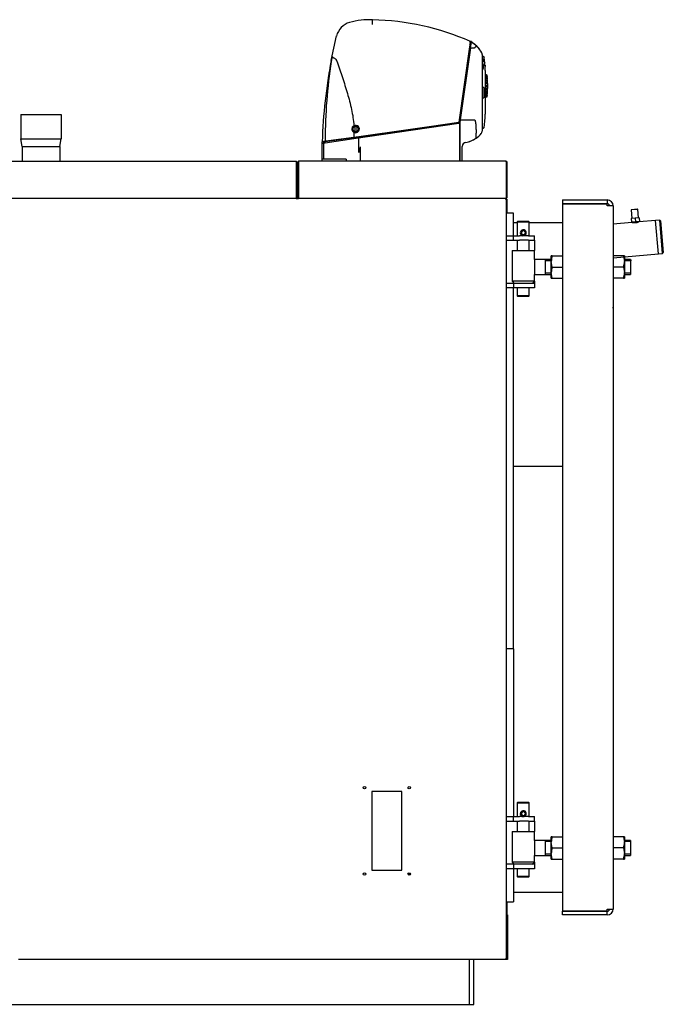
# Model space of a CAD drawing. Units: millimetres. Extents: x 2030 to 6937, y 2066 to 5047.
# Drawn here: x 4417 to 5280, y 3725 to 5047 of the extents above; entities that cross this region are included whole.
import ezdxf

# ---------------------------------------------------------------- set-up
doc = ezdxf.new("R2010")
doc.units = ezdxf.units.MM
doc.header["$LTSCALE"] = 10
for name, color, linetype in [('$TD_AUDIT_GENERATED_(39C)', 7, 'Continuous'), ('00262137_TAPPO T', 7, 'Continuous'), ('00262219', 7, 'Continuous'), ('00310809', 7, 'Continuous'), ('00310810', 7, 'Continuous'), ('20279', 7, 'Continuous'), ('22907', 7, 'Continuous'), ('24578_A', 7, 'Continuous'), ('8050030', 7, 'Continuous'), ('980615A_REV.1', 7, 'Continuous'), ('991007B', 7, 'Continuous'), ('INT0003', 7, 'Continuous'), ('U-238 TIPO 3 SQU', 7, 'Continuous'), ('U-498 BOCCOLA', 7, 'Continuous'), ('U-498 TIPO 1 AST', 7, 'Continuous'), ('U-499', 7, 'Continuous'), ('U-500 TIPO 1', 7, 'Continuous'), ('U-679', 7, 'Continuous'), ('U-679-1 GHIERA S', 7, 'Continuous'), ('VIA0009 SPINA EL', 7, 'Continuous'), ('Z12920008-10', 7, 'Continuous'), ('Z13430001', 7, 'Continuous'), ('Z13430010', 7, 'Continuous'), ('Z1343030A', 7, 'Continuous'), ('Z1343030A1', 7, 'Continuous'), ('Z1343030E', 7, 'Continuous'), ('Z1343030F', 7, 'Continuous'), ('Z1343030I', 7, 'Continuous'), ('Z1343030K', 7, 'Continuous'), ('Z13435013', 7, 'Continuous'), ('Z13435101', 7, 'Continuous'), ('Z13435102', 7, 'Continuous'), ('Z1343530C', 7, 'Continuous')]:
    doc.layers.add(name, color=color, linetype=linetype)

msp = doc.modelspace()

# ---------------------------------------------------------------- linework, layer by layer
at = {"layer": '$TD_AUDIT_GENERATED_(39C)', "color": 7, "linetype": 'Continuous'}
for p, q in [((5246.1, 4792.7), (5237.1, 4791.9)), ((5237.1, 4791.9), (5238.1, 4780.5)), ((5237.5, 4792.5), (5245.5, 4793.1)), ((5246.1, 4792.7), (5245.5, 4793.1)), ((5247.1, 4781.2), (5246.1, 4792.7)), ((5242.6, 4780.8), (5237.1, 4780.4)), ((5237.1, 4780.4), (5237.5, 4775.4)), ((5243, 4775.9), (5237.5, 4775.4)), ((5238.2, 4775.4), (5238.2, 4774.9)), ((5238.8, 4775), (5238.7, 4775.5)), ((5248.1, 4781.3), (5242.6, 4780.8)), ((5242.6, 4780.8), (5243, 4775.9)), ((5248.5, 4776.3), (5243, 4775.9)), ((5247.3, 4775.7), (5247.3, 4776.2)), ((5247.9, 4775.8), (5247.9, 4776.3)), ((5248.1, 4781.3), (5248.5, 4776.3)), ((5237.6, 4725), (5237.2, 4724.4))]:
    msp.add_line(p, q, dxfattribs=at)
msp.add_line((5070.1, 4856.4), (5070.1, 4857.2))
at = {"layer": '00262137_TAPPO T', "color": 7, "linetype": 'Continuous'}
for p, q in [((5039.3, 4956.2), (5037.3, 4956.2)), ((5039.3, 4956.2), (5039.3, 4942.2)), ((5037.3, 4942.2), (5039.3, 4942.2))]:
    msp.add_line(p, q, dxfattribs=at)
at = {"layer": '00262219', "color": 7, "linetype": 'Continuous'}
for p, q in [((5038.8, 4993.9), (5037.3, 4994.3)), ((5038.8, 4991.5), (5038.8, 4993.9)), ((5038.8, 4981.9), (5038.8, 4985.2)), ((5037.9, 4981.6), (5038.8, 4981.9))]:
    msp.add_line(p, q, dxfattribs=at)
at = {"layer": '00310809', "color": 7, "linetype": 'Continuous'}
for p, q in [((5042.5, 4973.1), (5041.3, 4973.2)), ((5042.5, 4973.1), (5042.5, 4973.1)), ((5042.5, 4973.1), (5043.1, 4973.1)), ((5043.1, 4973.1), (5042.5, 4973.1)), ((5042.5, 4972.4), (5042.5, 4972.8)), ((5042.5, 4972.8), (5043.1, 4972.8)), ((5042.5, 4972.4), (5043.1, 4972.4)), ((5042.5, 4970.8), (5042.5, 4971.5)), ((5042.5, 4971.5), (5043.1, 4971.5)), ((5043.4, 4971.4), (5043.3, 4971.8)), ((5043.9, 4972), (5043.9, 4972.3)), ((5043.9, 4970.8), (5043.9, 4971.6)), ((5042.5, 4970.8), (5043.1, 4970.8)), ((5042.5, 4968.3), (5042.5, 4969.3)), ((5042.5, 4969.3), (5043.1, 4969.3)), ((5042.5, 4968.3), (5043.1, 4968.3)), ((5042.5, 4965.1), (5042.5, 4966.3)), ((5042.5, 4966.3), (5043.1, 4966.3)), ((5042.5, 4965.1), (5043.1, 4965.1)), ((5042.5, 4961.5), (5042.5, 4962.8)), ((5042.5, 4962.8), (5043.1, 4962.8)), ((5042.5, 4961.5), (5043.1, 4961.5)), ((5042.5, 4957.6), (5042.5, 4959)), ((5042.5, 4959), (5043.1, 4959)), ((5043.1, 4959), (5043.9, 4959)), ((5043.5, 4969.2), (5043.3, 4970.2)), ((5043.7, 4966.3), (5043.3, 4967.8)), ((5043.7, 4963.7), (5043.3, 4964.8)), ((5043.7, 4960.7), (5043.3, 4961.3)), ((5043.7, 4963.6), (5043.9, 4963.6)), ((5043.7, 4960.7), (5043.9, 4960.7)), ((5043.9, 4970.8), (5043.9, 4970.1)), ((5043.9, 4968.7), (5043.9, 4970.1)), ((5043.9, 4968.7), (5043.9, 4967.7)), ((5043.9, 4966.3), (5043.9, 4967.7)), ((5043.9, 4966.3), (5043.9, 4966.1)), ((5043.9, 4966.1), (5043.9, 4966.1)), ((5043.9, 4965.9), (5043.9, 4964.7)), ((5043.9, 4963.7), (5043.9, 4964.7)), ((5043.9, 4963.7), (5043.9, 4963.6)), ((5043.9, 4962.6), (5043.9, 4961.3)), ((5043.9, 4960.7), (5043.9, 4961.3)), ((5043.9, 4960.7), (5043.9, 4960.7)), ((5043.9, 4959), (5043.9, 4957.6)), ((5044.6, 4958.3), (5044.6, 4958.3)), ((5042.5, 4957.6), (5043.1, 4957.6)), ((5042.5, 4953.8), (5042.5, 4955.2)), ((5042.5, 4955.2), (5043.1, 4955.2)), ((5042.5, 4953.8), (5043.1, 4953.8)), ((5042.5, 4950.3), (5042.5, 4951.5)), ((5042.5, 4951.5), (5043.1, 4951.5)), ((5042.5, 4950.3), (5043.1, 4950.3)), ((5042.5, 4947.3), (5042.5, 4948.3)), ((5042.5, 4948.3), (5043.1, 4948.3)), ((5042.5, 4947.3), (5043.1, 4947.3)), ((5042.5, 4945.1), (5042.5, 4945.8)), ((5042.5, 4945.8), (5043.1, 4945.8)), ((5042.5, 4945.1), (5043.1, 4945.1)), ((5043.9, 4957.6), (5043.1, 4957.6)), ((5043.3, 4955.3), (5043.7, 4955.9)), ((5043.3, 4951.8), (5043.7, 4952.9)), ((5043.3, 4948.8), (5043.7, 4950.3)), ((5043.3, 4946.4), (5043.5, 4947.4)), ((5043.3, 4944.8), (5043.4, 4945.2)), ((5043.3, 4945.1), (5043.3, 4944.8)), ((5043.9, 4955.9), (5043.7, 4955.9)), ((5043.9, 4953), (5043.7, 4953)), ((5043.9, 4955.9), (5043.9, 4955.9)), ((5043.9, 4955.4), (5043.9, 4955.9)), ((5043.9, 4955.4), (5043.9, 4954)), ((5043.9, 4953), (5043.9, 4952.9)), ((5043.9, 4951.9), (5043.9, 4952.9)), ((5043.9, 4951.9), (5043.9, 4950.7)), ((5043.9, 4950.5), (5043.9, 4950.3)), ((5043.9, 4950.5), (5043.9, 4950.5)), ((5043.9, 4948.9), (5043.9, 4950.3)), ((5043.9, 4948.9), (5043.9, 4947.9)), ((5043.9, 4946.5), (5043.9, 4947.9)), ((5043.9, 4946.5), (5043.9, 4945.8)), ((5043.9, 4945), (5043.9, 4945.8)), ((5043.9, 4944.3), (5043.9, 4944.6)), ((5041.3, 4943.5), (5042.5, 4943.5)), ((5042.5, 4943.8), (5042.5, 4944.2)), ((5042.5, 4944.2), (5043.1, 4944.2)), ((5042.5, 4943.8), (5043.1, 4943.8)), ((5042.5, 4943.5), (5042.5, 4943.5)), ((5042.5, 4943.5), (5043.1, 4943.5)), ((5042.5, 4943.5), (5043.1, 4943.5))]:
    msp.add_line(p, q, dxfattribs=at)
for centre, radius, start, end in [((5042.5, 4971.6), 0.793, 11.9399, 89.2365), ((5043.1, 4972.3), 0.8, 0, 90), ((5043.2, 4972), 0.789, 1.122, 90.7963), ((5043.2, 4971.6), 0.785, 0.8248, 91.0935), ((5042.6, 4970), 0.776, 15.8501, 91.387), ((4969, 4958.3), 75.7, 0, 7.8004), ((4969, 4958.3), 75.7, 352.1996, 0), ((5042.6, 4946.6), 0.776, 268.6118, 344.1511), ((5042.5, 4945), 0.793, 270.7632, 348.0604), ((5043.2, 4945), 0.789, 269.2037, 358.878), ((5043.2, 4944.6), 0.785, 268.9065, 359.1752), ((5043.1, 4944.3), 0.8, 270, 0)]:
    msp.add_arc(centre, radius, start, end, dxfattribs=at)
for points, knots in [([(5043.2, 4972.8), (5043.1, 4972.8), (5043.1, 4972.9), (5042.9, 4973), (5042.7, 4973.1), (5042.5, 4973.1)], [0.3283594, 0.3283594, 0.3283594, 0.3283594, 0.5, 0.5, 1, 1, 1, 1]), ([(5043.9, 4972.3), (5043.9, 4972.4), (5043.9, 4972.5), (5043.8, 4972.7), (5043.8, 4972.8), (5043.6, 4973), (5043.4, 4973.1), (5043.1, 4973.1)], [0, 0, 0, 0, 0.25, 0.25, 0.5, 0.5, 1, 1, 1, 1]), ([(5043.1, 4971.5), (5043.3, 4971.5), (5043.4, 4971.5), (5043.6, 4971.4), (5043.6, 4971.3), (5043.9, 4971.1), (5043.9, 4971), (5043.9, 4970.8)], [0, 0, 0, 0, 0.25, 0.25, 0.5, 0.5, 1, 1, 1, 1]), ([(5043.3, 4967.8), (5043.3, 4967.9), (5043.2, 4968.1), (5042.9, 4968.2), (5042.7, 4968.3), (5042.5, 4968.3)], [0, 0, 0, 0, 0.5, 0.5, 1, 1, 1, 1]), ([(5043.3, 4964.8), (5043.3, 4964.9), (5043.2, 4964.9), (5042.9, 4965.1), (5042.7, 4965.1), (5042.5, 4965.1)], [0, 0, 0, 0, 0.5, 0.5, 1, 1, 1, 1]), ([(5043.3, 4961.3), (5043.3, 4961.3), (5043.2, 4961.4), (5042.9, 4961.4), (5042.7, 4961.5), (5042.5, 4961.5)], [0, 0, 0, 0, 0.5, 0.5, 1, 1, 1, 1]), ([(5043.9, 4970.1), (5043.9, 4970.2), (5043.9, 4970.3), (5043.8, 4970.4), (5043.8, 4970.5), (5043.6, 4970.7), (5043.4, 4970.8), (5043.1, 4970.8)], [0, 0, 0, 0, 0.25, 0.25, 0.5, 0.5, 1, 1, 1, 1]), ([(5043.1, 4969.3), (5043.3, 4969.3), (5043.4, 4969.3), (5043.6, 4969.2), (5043.6, 4969.2), (5043.9, 4969), (5043.9, 4968.9), (5043.9, 4968.7)], [0, 0, 0, 0, 0.25, 0.25, 0.5, 0.5, 1, 1, 1, 1]), ([(5043.9, 4967.7), (5043.9, 4967.8), (5043.9, 4967.9), (5043.8, 4968), (5043.8, 4968.1), (5043.6, 4968.2), (5043.4, 4968.3), (5043.1, 4968.3)], [0, 0, 0, 0, 0.25, 0.25, 0.5, 0.5, 1, 1, 1, 1]), ([(5043.1, 4966.3), (5043.3, 4966.3), (5043.4, 4966.3), (5043.6, 4966.3), (5043.6, 4966.2), (5043.9, 4966.1), (5043.9, 4966), (5043.9, 4965.9)], [0, 0, 0, 0, 0.25, 0.25, 0.5, 0.5, 1, 1, 1, 1]), ([(5043.9, 4964.7), (5043.9, 4964.8), (5043.9, 4964.8), (5043.8, 4964.9), (5043.8, 4964.9), (5043.6, 4965.1), (5043.4, 4965.1), (5043.1, 4965.1)], [0, 0, 0, 0, 0.25, 0.25, 0.5, 0.5, 1, 1, 1, 1]), ([(5043.1, 4962.8), (5043.3, 4962.8), (5043.4, 4962.8), (5043.6, 4962.8), (5043.6, 4962.8), (5043.9, 4962.7), (5043.9, 4962.7), (5043.9, 4962.6)], [0, 0, 0, 0, 0.25, 0.25, 0.5, 0.5, 1, 1, 1, 1]), ([(5043.9, 4961.3), (5043.9, 4961.3), (5043.9, 4961.3), (5043.8, 4961.4), (5043.8, 4961.4), (5043.6, 4961.4), (5043.4, 4961.5), (5043.1, 4961.5)], [0, 0, 0, 0, 0.25, 0.25, 0.5, 0.5, 1, 1, 1, 1]), ([(5043.7, 4963.6), (5043.7, 4963.6), (5043.7, 4963.6), (5043.7, 4963.6), (5043.7, 4963.6), (5043.7, 4963.6), (5043.7, 4963.7), (5043.7, 4963.7), (5043.7, 4963.7), (5043.7, 4963.7)], [0.8329788, 0.8329788, 0.8329788, 0.8329788, 0.8577513, 0.8577513, 0.8577513, 0.9658112, 0.9658112, 0.9658112, 1, 1, 1, 1]), ([(5042.5, 4955.2), (5042.7, 4955.2), (5042.9, 4955.2), (5043.2, 4955.2), (5043.3, 4955.3), (5043.3, 4955.3)], [0, 0, 0, 0, 0.5, 0.5, 1, 1, 1, 1]), ([(5042.5, 4951.5), (5042.7, 4951.5), (5042.9, 4951.5), (5043.2, 4951.7), (5043.3, 4951.7), (5043.3, 4951.8)], [0, 0, 0, 0, 0.5, 0.5, 1, 1, 1, 1]), ([(5042.5, 4948.3), (5042.7, 4948.3), (5042.9, 4948.4), (5043.2, 4948.6), (5043.3, 4948.7), (5043.3, 4948.8)], [0, 0, 0, 0, 0.5, 0.5, 1, 1, 1, 1]), ([(5043.1, 4955.2), (5043.3, 4955.2), (5043.4, 4955.2), (5043.6, 4955.2), (5043.6, 4955.2), (5043.9, 4955.2), (5043.9, 4955.3), (5043.9, 4955.4)], [0, 0, 0, 0, 0.25, 0.25, 0.5, 0.5, 1, 1, 1, 1]), ([(5043.9, 4954), (5043.9, 4954), (5043.9, 4954), (5043.8, 4953.9), (5043.8, 4953.9), (5043.6, 4953.8), (5043.4, 4953.8), (5043.1, 4953.8)], [0, 0, 0, 0, 0.25, 0.25, 0.5, 0.5, 1, 1, 1, 1]), ([(5043.1, 4951.5), (5043.3, 4951.5), (5043.4, 4951.5), (5043.6, 4951.6), (5043.6, 4951.6), (5043.9, 4951.7), (5043.9, 4951.8), (5043.9, 4951.9)], [0, 0, 0, 0, 0.25, 0.25, 0.5, 0.5, 1, 1, 1, 1]), ([(5043.9, 4950.7), (5043.9, 4950.6), (5043.9, 4950.6), (5043.8, 4950.5), (5043.8, 4950.5), (5043.6, 4950.3), (5043.4, 4950.3), (5043.1, 4950.3)], [0, 0, 0, 0, 0.25, 0.25, 0.5, 0.5, 1, 1, 1, 1]), ([(5043.1, 4948.3), (5043.3, 4948.3), (5043.4, 4948.3), (5043.6, 4948.4), (5043.6, 4948.4), (5043.9, 4948.6), (5043.9, 4948.8), (5043.9, 4948.9)], [0, 0, 0, 0, 0.25, 0.25, 0.5, 0.5, 1, 1, 1, 1]), ([(5043.9, 4947.9), (5043.9, 4947.8), (5043.9, 4947.8), (5043.8, 4947.6), (5043.8, 4947.6), (5043.6, 4947.4), (5043.4, 4947.3), (5043.1, 4947.3)], [0, 0, 0, 0, 0.25, 0.25, 0.5, 0.5, 1, 1, 1, 1]), ([(5043.1, 4945.8), (5043.3, 4945.8), (5043.4, 4945.9), (5043.6, 4945.9), (5043.6, 4946), (5043.9, 4946.2), (5043.9, 4946.3), (5043.9, 4946.5)], [0, 0, 0, 0, 0.25, 0.25, 0.5, 0.5, 1, 1, 1, 1]), ([(5043.9, 4945.8), (5043.9, 4945.7), (5043.9, 4945.6), (5043.8, 4945.5), (5043.8, 4945.4), (5043.6, 4945.2), (5043.4, 4945.1), (5043.1, 4945.1)], [0, 0, 0, 0, 0.25, 0.25, 0.5, 0.5, 1, 1, 1, 1]), ([(5043.7, 4952.9), (5043.7, 4953), (5043.7, 4953), (5043.7, 4953), (5043.7, 4953), (5043.7, 4953), (5043.7, 4953)], [0, 0, 0, 0, 0.1090495, 0.1090495, 0.1090495, 0.1676155, 0.1676155, 0.1676155, 0.1676155]), ([(5042.5, 4943.5), (5042.7, 4943.5), (5042.9, 4943.6), (5043.1, 4943.7), (5043.1, 4943.8), (5043.2, 4943.8)], [0, 0, 0, 0, 0.5, 0.5, 0.6542391, 0.6542391, 0.6542391, 0.6542391]), ([(5043.1, 4943.5), (5043.3, 4943.5), (5043.4, 4943.5), (5043.6, 4943.6), (5043.6, 4943.7), (5043.9, 4943.9), (5043.9, 4944.1), (5043.9, 4944.3)], [0, 0, 0, 0, 0.25, 0.25, 0.5, 0.5, 1, 1, 1, 1])]:
    msp.add_open_spline(points, degree=3, knots=knots, dxfattribs=at)
at = {"layer": '00310810', "color": 7, "linetype": 'Continuous'}
for p, q in [((5037.3, 4998), (5038.9, 4998)), ((5041.3, 4979.1), (5041.3, 4920.3)), ((5041.3, 4925.1), (5041.5, 4925.1)), ((5041.3, 4920.3), (5041.5, 4920.3)), ((5038.9, 4901.5), (5037.3, 4901.5))]:
    msp.add_line(p, q, dxfattribs=at)
for centre, radius, start, end in [((5038.9, 4997.2), 0.75, 10.5301, 90), ((4941.3, 4979.1), 100, 0, 10.3833), ((4941.3, 4920.3), 100, 349.6167, 0), ((4941.3, 4920.3), 100, 351.2921, 352.7568), ((5038.9, 4902.2), 0.75, 270, 349.4699)]:
    msp.add_arc(centre, radius, start, end, dxfattribs=at)
for points, knots in [([(5039.7, 4997.3), (5039.7, 4997.3), (5039.7, 4997.3), (5039.7, 4997.2), (5039.7, 4997.2), (5039.7, 4997.1)], [0, 0, 0, 0, 0.5, 0.5, 1, 1, 1, 1]), ([(5041.1, 4986.1), (5041.1, 4986.1), (5041.1, 4986.1), (5041.1, 4986), (5041.1, 4985.9), (5041.1, 4985.8), (5041.1, 4985.8), (5041.1, 4985.6), (5041.1, 4985.5), (5041.2, 4985.3), (5041.2, 4985.2), (5041.2, 4984.9), (5041.2, 4984.7), (5041.2, 4984.5)], [0, 0, 0, 0, 0.25, 0.25, 0.375, 0.375, 0.5, 0.5, 0.625, 0.625, 0.75, 0.75, 1, 1, 1, 1]), ([(5039.7, 4902.3), (5039.7, 4902.3), (5039.7, 4902.2), (5039.7, 4902.1), (5039.7, 4902.1), (5039.7, 4902.1)], [0, 0, 0, 0, 0.5, 0.5, 1, 1, 1, 1])]:
    msp.add_open_spline(points, degree=3, knots=knots, dxfattribs=at)
at = {"layer": '20279', "color": 7, "linetype": 'Continuous'}
for p, q in [((4834.7, 4992.7), (4841.8, 5025.4)), ((5020.4, 5010.9), (5005.8, 4909.7)), ((5021.4, 5018.1), (5020.4, 5010.9)), ((5022.7, 5017.9), (5021.4, 5018.1)), ((5022.7, 5017.9), (5022.2, 5014.3)), ((4835.7, 4997.9), (4834.7, 4992.7)), ((5021.5, 5009.7), (5007.1, 4909.6)), ((4864.8, 4889.2), (5005.8, 4909.7)), ((4865.1, 4887.7), (5006.1, 4908.3)), ((5005.8, 4909.7), (5005.8, 4909.7)), ((5005.8, 4909.7), (5005.8, 4909.7)), ((5007.1, 4909.6), (5005.8, 4909.7)), ((5007.1, 4909.5), (5005.8, 4909.7)), ((5006.1, 4908.3), (5005.8, 4909.7)), ((5007.1, 4909.6), (5007.1, 4909.5)), ((4826.5, 4892.3), (4826.5, 4883.6)), ((4865.2, 4896.1), (4864.8, 4889.2)), ((4823.1, 4883.1), (4826.5, 4883.6)), ((4823.3, 4881.6), (4826.7, 4882.1)), ((4826.5, 4883.6), (4864.8, 4889.2)), ((4826.7, 4882.1), (4826.5, 4883.6)), ((4826.7, 4882.1), (4865.1, 4887.7)), ((4865.1, 4887.7), (4864.8, 4889.2))]:
    msp.add_line(p, q, dxfattribs=at)
for centre, radius, start, end in [((4866.1, 5019.5), 25, 105.603, 166.3736), ((4886.3, 4947.2), 100.1, 87.7344, 105.603), ((4881.4, 4697.3), 350, 66.4254, 88.5577), ((5002.2, 4983), 40, 37.9582, 59.2937), ((5507.6, 4885.9), 681.1, 170.5383, 179.4655), ((5522.1, 4860.5), 700, 169.1175, 178.1247), ((5522.1, 4860.5), 700, 170.4511, 170.6453), ((4867.4, 4900.5), 5, 118.9214, 243.4345), ((4867.4, 4900.5), 5, 243.4345, 118.9214)]:
    msp.add_arc(centre, radius, start, end, dxfattribs=at)
for points, knots in [([(4890, 5040.8), (4890, 5041), (4890, 5041.2), (4890, 5041.7), (4890, 5042.1), (4890, 5042.5), (4890.1, 5043), (4890.1, 5043.2), (4890.1, 5043.8), (4890.1, 5044.1), (4890.1, 5044.6), (4890.1, 5044.8), (4890.1, 5045.1), (4890.1, 5045.3), (4890.2, 5045.7), (4890.2, 5046), (4890.2, 5046.4), (4890.2, 5046.6), (4890.2, 5047.1), (4890.2, 5047.2), (4890.3, 5047.2)], [0, 0, 0, 0, 0.0625, 0.0625, 0.125, 0.1875, 0.1875, 0.25, 0.25, 0.375, 0.375, 0.4375, 0.4375, 0.5, 0.5, 0.625, 0.625, 0.75, 0.75, 1, 1, 1, 1]), ([(4840.4, 4994.4), (4839.8, 4994.8), (4839.1, 4995.2), (4838.3, 4995.7), (4838, 4995.9), (4837.5, 4996.2), (4837.3, 4996.4), (4836.9, 4996.6), (4836.7, 4996.8), (4836.4, 4997), (4836.2, 4997.2), (4835.9, 4997.5), (4835.7, 4997.7), (4835.7, 4997.9)], [0, 0, 0, 0, 0.25, 0.25, 0.375, 0.375, 0.5, 0.5, 0.625, 0.625, 0.75, 0.75, 1, 1, 1, 1]), ([(4842.8, 4990.5), (4842.7, 4990.9), (4842.6, 4991.2), (4842.3, 4992), (4842.1, 4992.3), (4841.7, 4993), (4841.5, 4993.4), (4841.1, 4993.8), (4841, 4993.9), (4840.7, 4994.2), (4840.6, 4994.3), (4840.4, 4994.4)], [0, 0, 0, 0, 0.25, 0.25, 0.5, 0.5, 0.75, 0.75, 0.875, 0.875, 1, 1, 1, 1]), ([(4842.8, 4990.5), (4845.2, 4983.6), (4847.5, 4976.6), (4850.9, 4966.1), (4852, 4962.6), (4854.2, 4955.5), (4855.3, 4952), (4857.4, 4944.8), (4858.4, 4941.3), (4860.2, 4934.1), (4861.1, 4930.5), (4863.4, 4919.6), (4864.6, 4912.3), (4865, 4904.9)], [0, 0, 0, 0, 0.25, 0.25, 0.375, 0.375, 0.5, 0.5, 0.625, 0.625, 0.75, 0.75, 1, 1, 1, 1])]:
    msp.add_open_spline(points, degree=3, knots=knots, dxfattribs=at)
at = {"layer": '22907', "color": 7, "linetype": 'Continuous'}
for p, q in [((4864.1, 4901.5), (4863, 4901.5)), ((4863, 4899.5), (4864.1, 4899.5)), ((4870.8, 4901.5), (4864.1, 4901.5)), ((4864.1, 4899.5), (4870.8, 4899.5)), ((4871.8, 4901.5), (4870.8, 4901.5)), ((4870.8, 4899.5), (4871.8, 4899.5))]:
    msp.add_line(p, q, dxfattribs=at)
for radius, start, end in [(5, 127.9636, 227.1627), (4.5, 167.1604, 192.8396), (3.5, 16.6015, 163.3985), (3.5, 196.6015, 343.3985), (4.5, 347.1604, 12.8396)]:
    msp.add_arc((4867.4, 4900.5), radius, start, end, dxfattribs=at)
at = {"layer": '24578_A', "color": 7, "linetype": 'Continuous'}
for p, q in [((5007.1, 4909.2), (4871.7, 4890.2)), ((5007.1, 4857.2), (5007.1, 4909.2)), ((4824.4, 4883.6), (4822.1, 4883.2)), ((4822.1, 4883.2), (4822.1, 4860.2)), ((4871.7, 4890.2), (4824.4, 4883.6)), ((4824.4, 4883.6), (4824.4, 4860.2)), ((4871.7, 4869), (4871.7, 4890.2)), ((4873.4, 4876.4), (4871.7, 4869)), ((4873.4, 4876.4), (4873.4, 4857.2)), ((4822.1, 4860.2), (4822.1, 4857.2)), ((4826.1, 4860.2), (4822.1, 4860.2)), ((4854.5, 4860.2), (4826.1, 4860.2)), ((4854.5, 4860.2), (4854.5, 4857.2))]:
    msp.add_line(p, q, dxfattribs=at)
at = {"layer": '8050030', "color": 7, "linetype": 'Continuous'}
for p, q in [((5069.3, 4757.2), (5071.3, 4757.2)), ((5069.3, 4751.2), (5071.3, 4751.2)), ((5071.3, 4757.2), (5079.3, 4757.2)), ((5071.3, 4751.2), (5079.3, 4751.2)), ((5079.3, 4751.2), (5079.3, 4757.2)), ((5079.3, 4757.2), (5087.3, 4757.2)), ((5079.3, 4751.2), (5087.3, 4751.2)), ((5099.3, 4757.2), (5087.3, 4757.2)), ((5099.3, 4751.2), (5087.3, 4751.2)), ((5099.3, 4757.2), (5107.3, 4757.2)), ((5099.3, 4751.2), (5107.3, 4751.2)), ((5107.3, 4751.2), (5107.3, 4757.2)), ((5107.3, 4751.2), (5107.3, 4745.2)), ((5107.3, 4745.2), (5107.3, 4737.2)), ((5107.3, 4696.2), (5107.3, 4693.2)), ((5071.3, 4693.2), (5069.3, 4693.2)), ((5071.3, 4687.2), (5069.3, 4687.2)), ((5079.3, 4693.2), (5071.3, 4693.2)), ((5079.3, 4687.2), (5071.3, 4687.2)), ((5079.3, 4693.2), (5079.3, 4687.2)), ((5087.3, 4693.2), (5079.3, 4693.2)), ((5087.3, 4687.2), (5079.3, 4687.2)), ((5099.3, 4693.2), (5087.3, 4693.2)), ((5099.3, 4687.2), (5087.3, 4687.2)), ((5107.3, 4693.2), (5099.3, 4693.2)), ((5107.3, 4687.2), (5099.3, 4687.2)), ((5107.3, 4693.2), (5107.3, 4687.2)), ((5069.3, 3977.2), (5071.3, 3977.2)), ((5069.3, 3971.2), (5071.3, 3971.2)), ((5071.3, 3977.2), (5079.3, 3977.2)), ((5071.3, 3971.2), (5079.3, 3971.2)), ((5079.3, 3971.2), (5079.3, 3977.2)), ((5079.3, 3977.2), (5087.3, 3977.2)), ((5079.3, 3971.2), (5087.3, 3971.2)), ((5099.3, 3977.2), (5087.3, 3977.2)), ((5099.3, 3971.2), (5087.3, 3971.2)), ((5099.3, 3977.2), (5107.3, 3977.2)), ((5099.3, 3971.2), (5107.3, 3971.2)), ((5107.3, 3971.2), (5107.3, 3977.2)), ((5107.3, 3971.2), (5107.3, 3965.2)), ((5107.3, 3965.2), (5107.3, 3957.2)), ((5107.3, 3916.2), (5107.3, 3913.2)), ((5071.3, 3913.2), (5069.3, 3913.2)), ((5071.3, 3907.2), (5069.3, 3907.2)), ((5079.3, 3913.2), (5071.3, 3913.2)), ((5079.3, 3907.2), (5071.3, 3907.2)), ((5079.3, 3913.2), (5079.3, 3907.2)), ((5087.3, 3913.2), (5079.3, 3913.2)), ((5087.3, 3907.2), (5079.3, 3907.2)), ((5099.3, 3913.2), (5087.3, 3913.2)), ((5099.3, 3907.2), (5087.3, 3907.2)), ((5107.3, 3913.2), (5099.3, 3913.2)), ((5107.3, 3907.2), (5099.3, 3907.2)), ((5107.3, 3913.2), (5107.3, 3907.2))]:
    msp.add_line(p, q, dxfattribs=at)
at = {"layer": '980615A_REV.1', "color": 7, "linetype": 'Continuous'}
for p, q in [((5020.8, 5017.3), (5020.8, 5017.5)), ((5020.8, 5014.5), (5020.8, 5015.1)), ((5021.5, 5008.9), (5022.4, 5015)), ((5022.4, 5015), (5022.6, 5017)), ((5029.8, 5011.6), (5030.9, 5010.4)), ((5007.6, 4912.3), (5021.5, 5008.9)), ((5026.3, 5008.9), (5021.5, 5008.9)), ((5037.3, 5000.7), (5037.3, 5000.4)), ((5037.3, 5000.4), (5037.3, 4897.6)), ((5007.6, 4912.3), (5007.1, 4908.9)), ((5007.1, 4908.9), (5007.1, 4857.2)), ((5027.3, 4912.3), (5007.6, 4912.3)), ((5010.3, 4857.2), (5010.3, 4877.2))]:
    msp.add_line(p, q, dxfattribs=at)
for centre, radius, start, end in [((5002.3, 4982.6), 40, 55.2936, 61.0078), ((5021, 5012.5), 4.72, 63.0672, 69.4582), ((5002.3, 4982.6), 40, 46.4501, 58.6302), ((5026.3, 5009), 0.0775, 265.3944, 311.0998), ((5002.3, 4982.6), 40, 30.6911, 44.1865), ((5032.3, 5000.4), 5, 0, 30.6911), ((5006.5, 4921.3), 40, 304.2414, 317.4929), ((5032.3, 4897.6), 5, 317.4929, 0), ((5015.3, 4877.2), 5, 90, 180), ((5006.5, 4921.3), 40, 282.7117, 304.2414), ((5006.6, 4921.2), 39.9, 290.5604, 301.3455)]:
    msp.add_arc(centre, radius, start, end, dxfattribs=at)
for points, knots in [([(5029.8, 5011.6), (5029.8, 5011.6), (5029.7, 5011.6), (5029.6, 5011.6), (5029.5, 5011.5), (5029.3, 5011.4), (5029.2, 5011.4), (5029, 5011.2), (5028.8, 5011.1), (5028.5, 5010.9), (5028.3, 5010.7), (5028, 5010.4), (5027.8, 5010.3), (5027.4, 5009.9), (5027.2, 5009.7), (5026.8, 5009.3), (5026.6, 5009.1), (5026.4, 5008.9)], [0, 0, 0, 0, 0.125, 0.125, 0.25, 0.25, 0.375, 0.375, 0.5, 0.5, 0.625, 0.625, 0.75, 0.75, 0.875, 0.875, 1, 1, 1, 1]), ([(5029.1, 4888.2), (5029.2, 4890.2), (5029.3, 4892.3), (5029.4, 4896.4), (5029.4, 4898.4), (5029.3, 4902.5), (5029.2, 4904.5), (5028.9, 4907.5), (5028.7, 4908.6), (5028.4, 4910.1), (5028.3, 4910.6), (5028.1, 4911.3), (5028, 4911.6), (5027.8, 4911.9), (5027.8, 4912), (5027.6, 4912.2), (5027.5, 4912.3), (5027.3, 4912.3)], [0, 0, 0, 0, 0.25, 0.25, 0.5, 0.5, 0.75, 0.75, 0.875, 0.875, 0.9375, 0.9375, 0.96875, 0.96875, 0.984375, 0.984375, 1, 1, 1, 1])]:
    msp.add_open_spline(points, degree=3, knots=knots, dxfattribs=at)
at = {"layer": '991007B', "color": 7, "linetype": 'Continuous'}
for p, q in [((5037.3, 4995.4), (5037.7, 4995.4)), ((5037.7, 4994.2), (5037.7, 4995.4)), ((5037.3, 4974.5), (5037.7, 4974.5)), ((5037.7, 4974.5), (5037.7, 4980.7))]:
    msp.add_line(p, q, dxfattribs=at)
at = {"layer": 'INT0003', "color": 7, "linetype": 'Continuous'}
for p, q in [((5037.3, 4992.4), (5040.8, 4990.4)), ((5037.6, 4980), (5037.6, 4980)), ((5037.7, 4980.5), (5037.7, 4980.5))]:
    msp.add_line(p, q, dxfattribs=at)
for start, end in [(154.9278, 173.5424), (167.3402, 168.6353)]:
    msp.add_arc((5076.9, 4973.5), 39.8, start, end, dxfattribs=at)
at = {"layer": 'U-238 TIPO 3 SQU', "color": 7, "linetype": 'Continuous'}
msp.add_line((4937.9, 3901.1), (4940.6, 3899.2), dxfattribs=at)
at = {"layer": 'U-498 BOCCOLA', "color": 7, "linetype": 'Continuous'}
for p, q in [((5077.3, 4737.2), (5107.3, 4737.2)), ((5077.3, 4737.2), (5077.3, 4696.2)), ((5107.3, 4725.2), (5107.3, 4737.2)), ((5107.3, 4696.2), (5077.3, 4696.2)), ((5077.3, 4696.2), (5080.3, 4693.2)), ((5104.3, 4693.2), (5107.3, 4696.2)), ((5107.3, 4696.2), (5107.3, 4705.2)), ((5077.3, 3957.2), (5107.3, 3957.2)), ((5077.3, 3957.2), (5077.3, 3916.2)), ((5107.3, 3945.2), (5107.3, 3957.2)), ((5107.3, 3916.2), (5077.3, 3916.2)), ((5077.3, 3916.2), (5080.3, 3913.2)), ((5104.3, 3913.2), (5107.3, 3916.2)), ((5107.3, 3916.2), (5107.3, 3925.2))]:
    msp.add_line(p, q, dxfattribs=at)
at = {"layer": 'U-498 TIPO 1 AST', "color": 7, "linetype": 'Continuous'}
for p, q in [((5107.3, 4725.2), (5107.3, 4705.2)), ((5121.9, 4725.2), (5107.3, 4725.2)), ((5130, 4725.2), (5121.9, 4725.2)), ((5121.9, 4725.2), (5121.9, 4705.2)), ((5130, 4723.7), (5121.9, 4723.7)), ((5236.1, 4725.2), (5228.1, 4725.2)), ((5236.1, 4723.7), (5228.1, 4723.7)), ((5236.1, 4725.2), (5236.1, 4705.2)), ((5130, 4706.8), (5121.9, 4706.8)), ((5236.1, 4706.8), (5228.1, 4706.8)), ((5107.3, 4705.2), (5121.9, 4705.2)), ((5121.9, 4705.2), (5130, 4705.2)), ((5228.1, 4705.2), (5236.1, 4705.2)), ((5107.3, 3945.2), (5107.3, 3925.2)), ((5121.9, 3945.2), (5107.3, 3945.2)), ((5130, 3945.2), (5121.9, 3945.2)), ((5121.9, 3945.2), (5121.9, 3925.2)), ((5130, 3943.7), (5121.9, 3943.7)), ((5236.1, 3945.2), (5228.1, 3945.2)), ((5236.1, 3943.7), (5228.1, 3943.7)), ((5236.1, 3945.2), (5236.1, 3925.2)), ((5130, 3926.8), (5121.9, 3926.8)), ((5236.1, 3926.8), (5228.1, 3926.8)), ((5107.3, 3925.2), (5121.9, 3925.2)), ((5121.9, 3925.2), (5130, 3925.2)), ((5228.1, 3925.2), (5236.1, 3925.2))]:
    msp.add_line(p, q, dxfattribs=at)
at = {"layer": 'U-499', "color": 7, "linetype": 'Continuous'}
for p, q in [((5084.8, 4776.2), (5084.3, 4775.7)), ((5084.3, 4775.7), (5100.3, 4775.7)), ((5084.3, 4775.7), (5084.3, 4757.2)), ((5099.8, 4776.2), (5084.8, 4776.2)), ((5100.3, 4775.7), (5099.8, 4776.2)), ((5100.3, 4757.2), (5100.3, 4775.7)), ((5084.3, 4751.2), (5084.3, 4737.2)), ((5100.3, 4737.2), (5100.3, 4751.2)), ((5084.3, 4687.2), (5084.3, 4676.7)), ((5100.3, 4676.7), (5100.3, 4687.2)), ((5100.3, 4676.7), (5084.3, 4676.7)), ((5084.3, 4676.7), (5084.8, 4676.2)), ((5084.8, 4676.2), (5099.8, 4676.2)), ((5099.8, 4676.2), (5100.3, 4676.7)), ((5084.8, 3996.2), (5084.3, 3995.7)), ((5084.3, 3995.7), (5100.3, 3995.7)), ((5084.3, 3995.7), (5084.3, 3977.2)), ((5099.8, 3996.2), (5084.8, 3996.2)), ((5100.3, 3995.7), (5099.8, 3996.2)), ((5100.3, 3977.2), (5100.3, 3995.7)), ((5084.3, 3971.2), (5084.3, 3957.2)), ((5100.3, 3957.2), (5100.3, 3971.2)), ((5084.3, 3907.2), (5084.3, 3896.7)), ((5100.3, 3896.7), (5100.3, 3907.2)), ((5100.3, 3896.7), (5084.3, 3896.7)), ((5084.3, 3896.7), (5084.8, 3896.2)), ((5084.8, 3896.2), (5099.8, 3896.2)), ((5099.8, 3896.2), (5100.3, 3896.7))]:
    msp.add_line(p, q, dxfattribs=at)
for centre, start, end in [((5092.3, 4761.2), 0, 11.1661), ((5092.3, 4761.2), 348.8307, 0), ((5092.3, 3981.2), 0, 11.1904), ((5092.3, 3981.2), 348.7965, 0)]:
    msp.add_arc(centre, 4, start, end, dxfattribs=at)
at = {"layer": 'U-500 TIPO 1', "color": 7, "linetype": 'Continuous'}
for p, q in [((5130, 4722.7), (5130, 4730.2)), ((5131.3, 4730.2), (5130, 4730.2)), ((5130, 4707.7), (5130, 4722.7)), ((5131.3, 4715.2), (5130, 4722.7)), ((5131.3, 4730.2), (5145, 4730.2)), ((5226.8, 4730.2), (5213.1, 4730.2)), ((5228.1, 4730.2), (5226.8, 4730.2)), ((5226.8, 4730.2), (5228.1, 4722.7)), ((5228.1, 4730.2), (5228.1, 4722.7)), ((5228.1, 4722.7), (5228.1, 4707.7)), ((5130, 4700.2), (5130, 4707.7)), ((5131.3, 4700.2), (5130, 4707.7)), ((5131.3, 4715.2), (5145, 4715.2)), ((5226.8, 4715.2), (5213.1, 4715.2)), ((5226.8, 4715.2), (5228.1, 4707.7)), ((5228.1, 4707.7), (5228.1, 4700.2)), ((5130, 4700.2), (5131.3, 4700.2)), ((5131.3, 4700.2), (5145, 4700.2)), ((5226.8, 4700.2), (5213.1, 4700.2)), ((5226.8, 4700.2), (5228.1, 4700.2)), ((5130, 3942.7), (5130, 3950.2)), ((5131.3, 3950.2), (5130, 3950.2)), ((5130, 3927.7), (5130, 3942.7)), ((5131.3, 3935.2), (5130, 3942.7)), ((5131.3, 3950.2), (5145, 3950.2)), ((5226.8, 3950.2), (5213.1, 3950.2)), ((5228.1, 3950.2), (5226.8, 3950.2)), ((5226.8, 3950.2), (5228.1, 3942.7)), ((5228.1, 3950.2), (5228.1, 3942.7)), ((5228.1, 3942.7), (5228.1, 3927.7)), ((5130, 3920.2), (5130, 3927.7)), ((5131.3, 3920.2), (5130, 3927.7)), ((5131.3, 3935.2), (5145, 3935.2)), ((5226.8, 3935.2), (5213.1, 3935.2)), ((5226.8, 3935.2), (5228.1, 3927.7)), ((5228.1, 3927.7), (5228.1, 3920.2)), ((5130, 3920.2), (5131.3, 3920.2)), ((5131.3, 3920.2), (5145, 3920.2)), ((5226.8, 3920.2), (5213.1, 3920.2)), ((5226.8, 3920.2), (5228.1, 3920.2))]:
    msp.add_line(p, q, dxfattribs=at)
for centre, start, end in [((5153.1, 4722.5), 160.3966, 179.3472), ((5205, 4723), 340.3966, 359.3472), ((5153.1, 4707.5), 160.3966, 179.3472), ((5205, 4708), 340.3966, 359.3472), ((5153.1, 3942.5), 160.3966, 179.3472), ((5205, 3943), 340.3966, 359.3472), ((5153.1, 3927.5), 160.3966, 179.3472), ((5205, 3928), 340.3966, 359.3472)]:
    msp.add_arc(centre, 23.1, start, end, dxfattribs=at)
at = {"layer": 'U-679', "color": 7, "linetype": 'Continuous'}
for p, q in [((5238.2, 4774.9), (5213.1, 4772.7)), ((5270, 4777.7), (5247.9, 4775.8)), ((5273.9, 4732.9), (5270, 4777.7)), ((5213.1, 4727.6), (5273.9, 4732.9)), ((5213.2, 4660.1), (5213.1, 4661.3))]:
    msp.add_line(p, q, dxfattribs=at)
msp.add_arc((5241.1, 4797.3), 22.5, 263.2117, 286.7883, dxfattribs=at)
at = {"layer": 'U-679-1 GHIERA S', "color": 7, "linetype": 'Continuous'}
for p, q in [((5275.4, 4778.2), (5270, 4777.7)), ((5273.9, 4732.9), (5270, 4777.7)), ((5279.4, 4733.4), (5275.4, 4778.2)), ((5276.5, 4777.3), (5275.4, 4778.2)), ((5276.5, 4777.3), (5280.3, 4734.5)), ((5273.9, 4732.9), (5279.4, 4733.4)), ((5279.4, 4733.4), (5280.3, 4734.5))]:
    msp.add_line(p, q, dxfattribs=at)
at = {"layer": 'VIA0009 SPINA EL', "color": 7, "linetype": 'Continuous'}
for p, q in [((5094.8, 4761.6), (5095.2, 4761.7)), ((5095.2, 4760.8), (5094.8, 4760.9)), ((5096.2, 4762), (5095.2, 4761.7)), ((5095.2, 4760.8), (5096.2, 4760.5)), ((5094.8, 3981.6), (5095.2, 3981.7)), ((5095.2, 3980.8), (5094.8, 3980.9)), ((5096.2, 3982), (5095.2, 3981.7)), ((5095.2, 3980.8), (5096.2, 3980.5))]:
    msp.add_line(p, q, dxfattribs=at)
for centre, radius, start, end in [((5092.3, 4761.2), 4, 11.2186, 348.7814), ((5092.3, 4761.2), 2.9, 9.3793, 350.6207), ((5092.3, 4761.2), 2.5, 8.306, 351.694), ((5092.3, 3981.2), 4, 11.2186, 348.7814), ((5092.3, 3981.2), 2.9, 9.3793, 350.6207), ((5092.3, 3981.2), 2.5, 8.306, 351.694)]:
    msp.add_arc(centre, radius, start, end, dxfattribs=at)
at = {"layer": 'Z12920008-10'}
for p, q in [((4418.1, 4920.2), (4472.1, 4920.2)), ((4418.1, 4920.2), (4418.1, 4887.2)), ((4472.1, 4920.2), (4472.1, 4887.2)), ((4418.1, 4887.2), (4472.1, 4887.2)), ((4419.8, 4877.2), (4418.1, 4887.2)), ((4470.4, 4877.2), (4472.1, 4887.2)), ((4419.8, 4877.2), (4470.4, 4877.2)), ((4419.8, 4877.2), (4419.8, 4857.2)), ((4470.4, 4877.2), (4470.4, 4857.2))]:
    msp.add_line(p, q, dxfattribs=at)
at = {"layer": 'Z13430001', "color": 7, "linetype": 'Continuous'}
for p, q in [((5020, 3725.2), (5020, 3785.2)), ((5026, 3725.2), (5026, 3785.2)), ((5020, 3725.2), (5026, 3725.2))]:
    msp.add_line(p, q, dxfattribs=at)
at = {"layer": 'Z13430010', "color": 7, "linetype": 'Continuous'}
msp.add_line((3727, 3725.2), (5020, 3725.2), dxfattribs=at)
at = {"layer": 'Z1343030A', "color": 7, "linetype": 'Continuous'}
for p, q in [((5068.5, 4806.4), (5069.3, 4806.4)), ((5069.3, 4806.4), (5069.3, 4807.2)), ((5069.3, 4806.4), (5069.3, 4806.4)), ((5070.1, 4806.4), (5069.3, 4806.4)), ((5070.1, 4806.4), (5070.1, 4787.7)), ((5070.1, 3862.7), (5070.1, 3845.2))]:
    msp.add_line(p, q, dxfattribs=at)
at = {"layer": 'Z1343030A1', "color": 7, "linetype": 'Continuous'}
for p, q in [((4787.5, 4807.2), (4790.1, 4807.2)), ((4790.9, 4807.2), (4790.9, 4807.2)), ((5068.5, 4807.2), (5068.5, 4806.4)), ((5068.5, 4807.2), (5068.5, 4806.4)), ((5069.3, 4806.4), (5068.5, 4806.4)), ((5069.3, 4806.4), (5068.5, 4806.4)), ((5068.5, 4806.4), (5068.5, 4806.4)), ((5068.5, 4806.4), (5068.5, 4806.4)), ((5068.5, 4806.4), (5068.5, 4806.4)), ((5069.3, 4806.4), (5069.3, 4806.4)), ((5069.3, 4806.4), (5069.3, 3786.1)), ((4929.3, 4011.2), (4889.3, 4011.2)), ((4889.3, 4011.2), (4889.3, 3905.2)), ((4929.3, 3905.2), (4929.3, 4011.2)), ((4889.3, 3905.2), (4929.3, 3905.2)), ((5068.5, 3785.2), (4415.1, 3785.2)), ((5068.5, 3785.2), (5068.5, 3786.1)), ((5069.3, 3786.1), (5068.5, 3786.1)), ((5068.5, 3786.1), (5068.5, 3786)), ((5068.5, 3785.2), (5068.5, 3786)), ((5068.5, 3786), (5068.5, 3786)), ((5069.3, 3786), (5068.5, 3786)), ((5068.5, 3786), (5068.5, 3786)), ((5068.5, 3785.2), (5068.5, 3785.2)), ((5069.3, 3786.1), (5069.3, 3786))]:
    msp.add_line(p, q, dxfattribs=at)
for centre in [(4879.3, 4016.2), (4939.3, 4016.2), (4879.3, 3900.2), (4939.3, 3900.2)]:
    msp.add_circle(centre, 1.65, dxfattribs=at)
at = {"layer": 'Z1343030E', "color": 7, "linetype": 'Continuous'}
for p, q in [((3841.9, 4857.2), (4787.5, 4857.2)), ((4787.5, 4856.4), (4787.5, 4857.2)), ((4787.5, 4856.4), (4787.5, 4808)), ((4787.5, 4856.4), (4787.5, 4808)), ((4788.3, 4856.4), (4788.3, 4808)), ((4787.5, 4807.2), (3841.9, 4807.2)), ((4787.5, 4808), (4788.1, 4807.5)), ((4787.5, 4808), (4787.5, 4807.5)), ((4787.5, 4807.5), (4787.5, 4807.2)), ((4787.5, 4807.2), (4787.5, 4807.2))]:
    msp.add_line(p, q, dxfattribs=at)
for centre, radius, start, end in [((4787.5, 4856.4), 0.802, 0, 90), ((4787.5, 4856.4), 0.002, 0, 90), ((4787.5, 4808), 0.002, 315, 0), ((4787.5, 4808), 0.0021, 271.5895, 314.4419), ((4787.5, 4808.1), 0.81, 270.236, 314.764), ((4766.2, 4807.5), 21.3, 359.4215, 0.0544), ((4787.5, 4808), 0.802, 315, 0)]:
    msp.add_arc(centre, radius, start, end, dxfattribs=at)
at = {"layer": 'Z1343030F', "color": 7, "linetype": 'Continuous'}
msp.add_arc((4787.5, 4855.6), 0.002, 0, 90, dxfattribs=at)
at = {"layer": 'Z1343030I', "color": 7, "linetype": 'Continuous'}
for p, q in [((5070.1, 3845.2), (5071.3, 3845.2)), ((5070.1, 3840.2), (5070.1, 3845.2)), ((5070.1, 3840.2), (5070.1, 3790.2)), ((5071.3, 3845.2), (5071.3, 3840.2)), ((5071.3, 3840.2), (5071.3, 3790.2)), ((5070.1, 3785.2), (5068.5, 3785.2)), ((5070.1, 3786.4), (5069.3, 3786.4)), ((5070.1, 3785.2), (5070.1, 3790.2)), ((5071.3, 3785.2), (5070.1, 3785.2)), ((5071.3, 3790.2), (5071.3, 3785.2))]:
    msp.add_line(p, q, dxfattribs=at)
msp.add_arc((5070.1, 3786.4), 0.002, 270, 0, dxfattribs=at)
at = {"layer": 'Z1343030K', "color": 7, "linetype": 'Continuous'}
for p, q in [((4787.5, 4834.2), (4787.5, 4834.2)), ((4790.1, 4834.2), (4788.3, 4834.2)), ((4790.9, 4834.2), (4790.9, 4834.2))]:
    msp.add_line(p, q, dxfattribs=at)
at = {"layer": 'Z13435013', "color": 7, "linetype": 'Continuous'}
for p, q in [((5079.3, 4787.7), (5069.3, 4787.7)), ((5079.3, 4757.2), (5079.3, 4787.7)), ((5079.3, 4447.7), (5079.3, 4687.2)), ((5079.3, 4202.7), (5079.3, 4447.7)), ((5079.3, 4202.7), (5069.3, 4202.7)), ((5079.3, 4202.7), (5069.3, 4202.7)), ((5079.3, 4202.7), (5079.3, 3977.2)), ((5079.3, 3907.2), (5079.3, 3862.7)), ((5069.3, 3862.7), (5079.3, 3862.7))]:
    msp.add_line(p, q, dxfattribs=at)
at = {"layer": 'Z13435101', "color": 7, "linetype": 'Continuous'}
for p, q in [((5145, 4805.2), (5145, 4800.2)), ((5145, 4805.2), (5205.1, 4805.2)), ((5145, 4800.2), (5205.1, 4800.2)), ((5205.1, 4800.2), (5145, 4800.2)), ((5145, 4800.2), (5145, 3850.2)), ((5205.1, 4805.2), (5205.1, 4800.2)), ((5205.1, 4797.2), (5205.1, 4800.2)), ((5213.1, 4797.2), (5205.1, 4797.2)), ((5213.1, 4797.2), (5213.1, 3853.2)), ((5145, 3850.2), (5205.1, 3850.2)), ((5145, 3845.2), (5145, 3850.2)), ((5205.1, 3850.2), (5145, 3850.2)), ((5205.1, 3853.2), (5213.1, 3853.2)), ((5205.1, 3850.2), (5205.1, 3853.2)), ((5205.1, 3845.2), (5205.1, 3850.2)), ((5205.1, 3845.2), (5145, 3845.2))]:
    msp.add_line(p, q, dxfattribs=at)
for centre, radius, start, end in [((5205.1, 4797.2), 8, 0, 90), ((5205.1, 4797.2), 3, 0, 90), ((5205.1, 3853.2), 3, 270, 0), ((5205.1, 3853.2), 8, 270, 0)]:
    msp.add_arc(centre, radius, start, end, dxfattribs=at)
at = {"layer": 'Z13435102', "color": 7, "linetype": 'Continuous'}
for p, q in [((5084.3, 4774.7), (5079.3, 4774.7)), ((5145, 4774.7), (5100.3, 4774.7)), ((5079.3, 4447.7), (5145, 4447.7)), ((5079.3, 4447.7), (5145, 4447.7)), ((5079.3, 3875.7), (5145, 3875.7))]:
    msp.add_line(p, q, dxfattribs=at)
at = {"layer": 'Z1343530C', "color": 7, "linetype": 'Continuous'}
for p, q in [((4790.1, 4807.2), (4790.1, 4856.4)), ((5069.3, 4857.2), (4790.9, 4857.2)), ((4790.9, 4856.4), (4790.9, 4857.2)), ((4790.9, 4807.2), (4790.9, 4856.4)), ((4790.9, 4856.4), (4790.9, 4808)), ((5069.3, 4856.4), (5069.3, 4857.2)), ((5069.3, 4856.4), (5069.3, 4808)), ((5069.3, 4856.4), (5069.3, 4808)), ((5070.1, 4856.4), (5070.1, 4808)), ((4790.1, 4808), (4788.3, 4808)), ((4790.1, 4807.2), (4790.9, 4807.2)), ((4790.9, 4808), (4790.9, 4807.2)), ((5069.3, 4807.2), (4790.9, 4807.2)), ((5069.3, 4808), (5069.9, 4807.5)), ((5069.3, 4808), (5069.3, 4807.2))]:
    msp.add_line(p, q, dxfattribs=at)
for centre, radius, start, end in [((4790.9, 4856.4), 0.802, 90, 180), ((4790.9, 4856.4), 0.002, 90, 180), ((5069.3, 4856.4), 0.802, 0, 90), ((5069.3, 4856.4), 0.002, 0, 90), ((4790.1, 4808), 0.002, 270, 0), ((5069.3, 4808), 0.002, 315, 0), ((5069.3, 4808), 0.002, 270, 315), ((5069.3, 4808.1), 0.81, 270.236, 314.764), ((5069.3, 4808), 0.802, 315, 0)]:
    msp.add_arc(centre, radius, start, end, dxfattribs=at)

doc.saveas('drawing.dxf')
